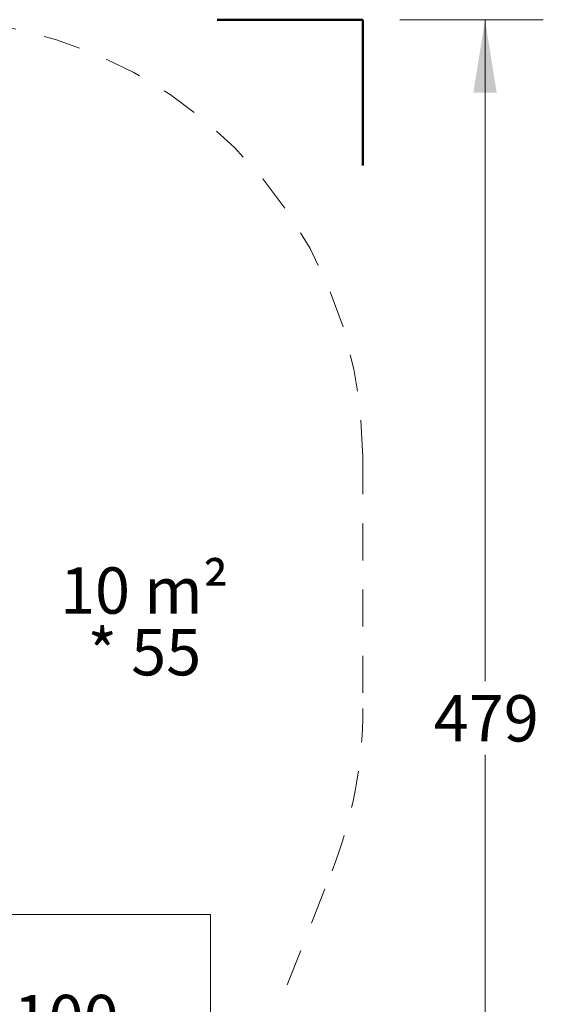
# Model space of a CAD drawing. Units: millimetres. Extents: x 8.14 to 12.56, y 7.14 to 12.87.
# Drawn here: x 10.76 to 12.56, y 9.1 to 12.47 of the extents above; entities that cross this region are included whole.
import ezdxf

# ---------------------------------------------------------------- set-up
doc = ezdxf.new("R2010")
doc.units = ezdxf.units.MM
doc.linetypes.add('HIDDEN', pattern=[0.1905, 0.127, -0.0635])
doc.styles.add('SLDTEXTSTYLE0', font='TXT', dxfattribs={"width": 0.605})
doc.styles.add('SLDTEXTSTYLE1', font='TXT', dxfattribs={"width": 0.75})
doc.dimstyles.new('SLDDIMSTYLE0', dxfattribs={"dimtxt": 0.15875, "dimasz": 0.25, "dimexe": 0, "dimexo": 0.0625, "dimgap": 0.039688, "dimtad": 0, "dimtih": 1, "dimtoh": 1, "dimdec": 0, "dimlfac": 100, "dimrnd": 1e-09, "dimzin": 12, "dimdsep": 46, "dimtxsty": 'SLDTEXTSTYLE1', "dimsah": 1, "dimcen": 0.09, "dimadec": 0, "dimazin": 3, "dimtfac": 1, "dimtdec": 0, "dimtofl": 0, "dimtmove": 0, "dimatfit": 3, "dimfxl": 0, "dimfrac": 2, "dimtolj": 1, "dimtzin": 12, "dimarcsym": 0})
doc.dimstyles.new('SLDDIMSTYLE1', dxfattribs={"dimtxt": 0.15875, "dimasz": 0.25, "dimexe": 0, "dimexo": 0.0625, "dimgap": 0.039688, "dimtad": 2, "dimdec": 0, "dimlfac": 100, "dimrnd": 1e-09, "dimzin": 12, "dimdsep": 46, "dimtxsty": 'SLDTEXTSTYLE1', "dimsah": 1, "dimcen": 0.09, "dimadec": 0, "dimazin": 3, "dimtfac": 1, "dimtdec": 0, "dimtofl": 0, "dimtmove": 0, "dimatfit": 3, "dimfxl": 0, "dimfrac": 2, "dimtolj": 1, "dimtzin": 12, "dimarcsym": 0})

# ---------------------------------------------------------------- blocks, each defined once
blk = doc.blocks.new('SW_NOTE_1')
at = {"color": 0, "linetype": 'Continuous', "lineweight": 0, "char_height": 0.15875, "attachment_point": 2, "style": 'SLDTEXTSTYLE0'}
for s, insert in [('10 m²', (0.2729, 0.2046)), ('* 55', (0.2733, -0.007))]:
    blk.add_mtext(s, dxfattribs=dict(at, insert=insert))
blk = doc.blocks.new('_D_1')
at = {"color": 7, "linetype": 'Continuous', "lineweight": 18}
for p, q in [((12.0637, 12.4749), (12.5558, 12.4749)), ((12.3558, 12.4749), (12.3558, 10.2065)), ((12.3558, 7.686), (12.3558, 9.9543)), ((12.0637, 7.686), (12.5558, 7.686))]:
    blk.add_line(p, q, dxfattribs=at)
for points in [[(12.3558, 12.4749), (12.3158, 12.2249), (12.3958, 12.2249)], [(12.3558, 7.686), (12.3958, 7.936), (12.3158, 7.936)]]:
    blk.add_solid(points, dxfattribs=at)
at = {"color": 7, "linetype": 'Continuous', "lineweight": 18, "insert": (12.1798, 10.159), "char_height": 0.15875, "attachment_point": 1, "style": 'SLDTEXTSTYLE1'}
blk.add_mtext('479', dxfattribs=at)
blk = doc.blocks.new('_D_2')
at = {"color": 7, "linetype": 'Continuous', "lineweight": 18}
for p, q in [((10.4147, 9.2804), (10.4147, 8.7267)), ((11.4147, 9.2804), (11.4147, 8.7267)), ((11.4147, 8.9267), (10.4147, 8.9267))]:
    blk.add_line(p, q, dxfattribs=at)
for points in [[(10.4147, 8.9267), (10.6647, 8.8867), (10.6647, 8.9667)], [(11.4147, 8.9267), (11.1647, 8.9667), (11.1647, 8.8867)]]:
    blk.add_solid(points, dxfattribs=at)
at = {"color": 7, "linetype": 'Continuous', "lineweight": 18, "insert": (10.7387, 9.1314), "char_height": 0.15875, "attachment_point": 1, "style": 'SLDTEXTSTYLE1'}
blk.add_mtext('100', dxfattribs=at)

msp = doc.modelspace()

# ---------------------------------------------------------------- linework, layer by layer
at = {"color": 7, "linetype": 'Continuous', "lineweight": 50}
for p, q in [((11.4367, 12.4749), (11.9367, 12.4749)), ((11.9367, 12.4749), (11.9367, 11.9749))]:
    msp.add_line(p, q, dxfattribs=at)
at = {"color": 7, "linetype": 'HIDDEN', "lineweight": 18}
for p, q in [((11.9367, 10.9749), (11.9367, 10.1137)), ((11.3454, 8.3204), (11.8313, 9.5573))]:
    msp.add_line(p, q, dxfattribs=at)
at = {"color": 7, "linetype": 'Continuous', "lineweight": 18}
for q in [(10.4147, 9.4074), (11.4147, 8.686)]:
    msp.add_line((11.4147, 9.4074), q, dxfattribs=at)
at = {"color": 7, "linetype": 'HIDDEN', "lineweight": 18}
for centre, radius, start, end in [((10.4367, 10.9749), 1.5, 0, 90), ((10.4147, 10.1137), 1.522, 338.5545, 0)]:
    msp.add_arc(centre, radius, start, end, dxfattribs=at)

# ---------------------------------------------------------------- block references
at = {"color": 7, "linetype": 'Continuous', "lineweight": 0}
msp.add_blockref('SW_NOTE_1', (10.9142, 10.3925), dxfattribs=at)

# ---------------------------------------------------------------- dimensions: what is measured, and where the dimension line sits
at = {"color": 7, "linetype": 'Continuous', "lineweight": 18}
dim = msp.add_linear_dim(base=(12.3558, 12.4749), p1=(11.9367, 7.686), p2=(11.9367, 12.4749), angle=90, dimstyle='SLDDIMSTYLE0', dxfattribs=at)
dim.commit()
dim.dimension.update_dxf_attribs({"geometry": '_D_1', "text_midpoint": (12.3558, 10.0804), "dimtype": 160})
dim = msp.add_linear_dim(base=(10.4147, 8.9267), p1=(11.4147, 9.4074), p2=(10.4147, 9.4074), dimstyle='SLDDIMSTYLE1', dxfattribs=at)
dim.commit()
dim.dimension.update_dxf_attribs({"geometry": '_D_2', "text_midpoint": (10.9147, 8.9267), "dimtype": 160})

doc.saveas('drawing.dxf')
